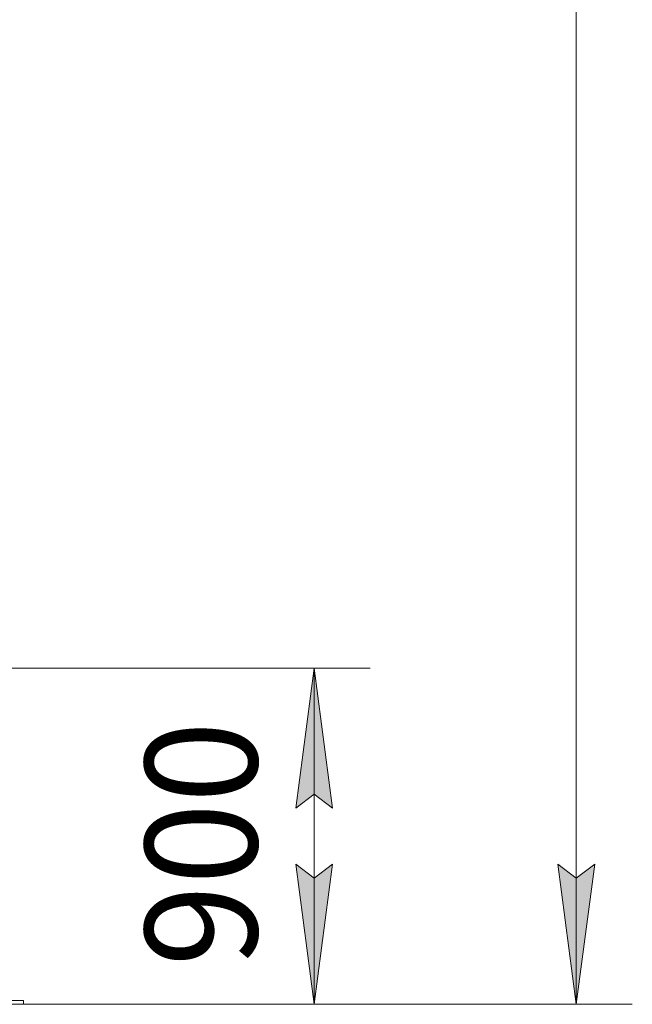
# Model space of a CAD drawing. Units: millimetres. Extents: x 0 to 45960, y -11 to 31500.
# Drawn here: x 23804 to 25444, y 18241 to 20878 of the extents above; entities that cross this region are included whole.
import ezdxf

# ---------------------------------------------------------------- set-up
doc = ezdxf.new("R2010")
doc.units = ezdxf.units.MM
doc.linetypes.add('K5LT_THIN', pattern=[0])
doc.layers.add('DIM', color=6, linetype='Continuous', true_color=0xff00ff)
doc.layers.add('R', color=1, linetype='Continuous', true_color=0xff0000)
doc.styles.add('KTEXTSTYLE', font='GOST_A.TTF', dxfattribs={"width": 0.96, "height": 5})

msp = doc.modelspace()

# ---------------------------------------------------------------- hatches: boundary and pattern name
at = {"layer": 'DIM'}
for points in [[(24641.5, 18765.9), (24592.1, 19140.9), (24542.8, 18765.9), (24592.1, 18803.4)], [(24592.1, 18240.9), (24641.5, 18615.9), (24592.1, 18578.4), (24542.8, 18615.9)], [(25294.1, 18240.9), (25343.4, 18615.9), (25294.1, 18578.4), (25244.7, 18615.9)]]:
    msp.add_hatch(color=7, dxfattribs=at).paths.add_polyline_path(points)

# ---------------------------------------------------------------- linework, layer by layer
at = {"layer": 'DIM', "color": 7, "linetype": 'K5LT_THIN', "lineweight": 18}
for p, q in [((25294.1, 18240.9), (25294.1, 24962.9)), ((22808.8, 19140.9), (24742.1, 19140.9)), ((24542.8, 18765.9), (24592.1, 19140.9)), ((24592.1, 19140.9), (24641.5, 18765.9)), ((24592.1, 18240.9), (24592.1, 19140.9)), ((24592.1, 18803.4), (24542.8, 18765.9)), ((24641.5, 18765.9), (24592.1, 18803.4)), ((24592.1, 18240.9), (24542.8, 18615.9)), ((24542.8, 18615.9), (24592.1, 18578.4)), ((24592.1, 18578.4), (24641.5, 18615.9)), ((24641.5, 18615.9), (24592.1, 18240.9)), ((25294.1, 18240.9), (25244.7, 18615.9)), ((25244.7, 18615.9), (25294.1, 18578.4)), ((25294.1, 18578.4), (25343.4, 18615.9)), ((25343.4, 18615.9), (25294.1, 18240.9)), ((23813.8, 18240.9), (25444.1, 18240.9)), ((23813.8, 18240.9), (24742.1, 18240.9))]:
    msp.add_line(p, q, dxfattribs=at)
at = {"layer": 'R', "color": 7, "linetype": 'K5LT_THIN', "lineweight": 18}
for p, q in [((23813.8, 18250.9), (23573.8, 18250.9)), ((23813.8, 18250.9), (23813.8, 18240.9)), ((23813.8, 18240.9), (23573.8, 18240.9))]:
    msp.add_line(p, q, dxfattribs=at)

# ---------------------------------------------------------------- texts
at = {"layer": 'DIM', "color": 7, "style": 'KTEXTSTYLE', "oblique": 15, "width": 0.965}
msp.add_text('900', height=300, rotation=90, dxfattribs=at).set_placement((24439.6, 18341.7))

doc.saveas('drawing.dxf')
